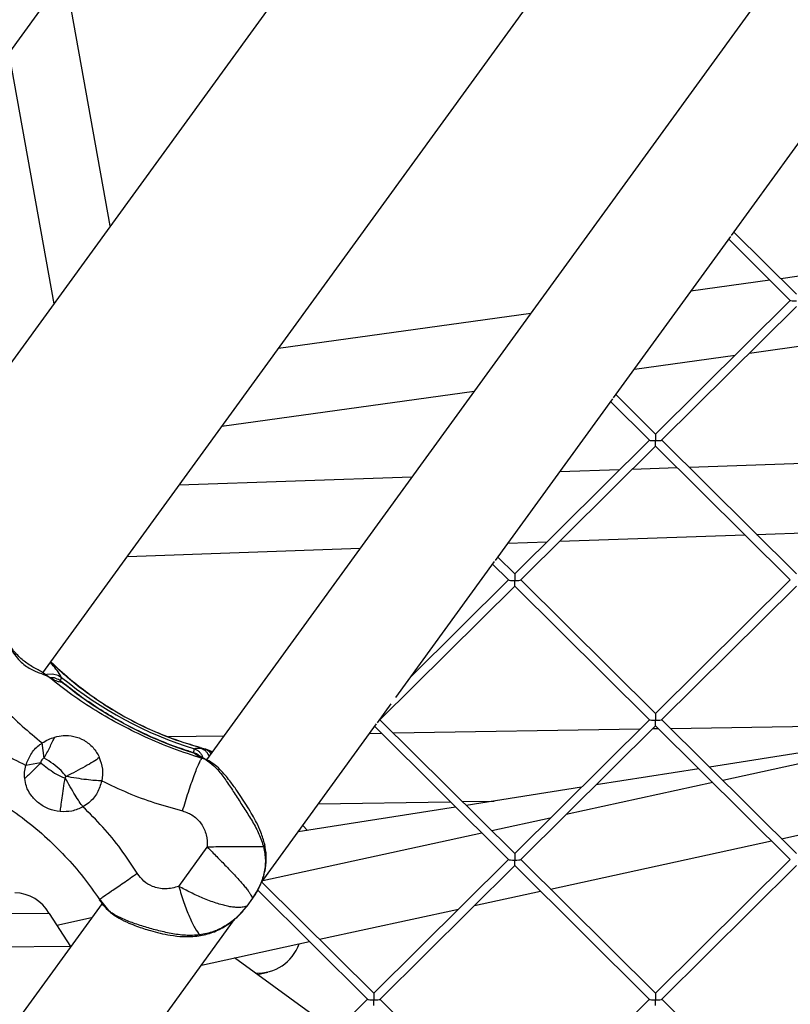
# Model space of a CAD drawing. Units: millimetres. Extents: x -2842 to 3268, y -2881 to 3229.
# Drawn here: x -413 to -235, y -797 to -570 of the extents above; entities that cross this region are included whole.
import ezdxf

# ---------------------------------------------------------------- set-up
doc = ezdxf.new("R2010")
doc.units = ezdxf.units.MM

msp = doc.modelspace()

# ---------------------------------------------------------------- linework, layer by layer
at = {"color": 7, "linetype": 'Continuous', "lineweight": 25}
for p, q in [((-505.39, -701.87), (-254.56, -356.63)), ((-218.19, -378.59), (-474.64, -731.56)), ((-407.3, -720.54), (-209.45, -448.22)), ((-177.29, -475.97), (-369.56, -740.62)), ((-391.76, -617.49), (-402.14, -559.75)), ((-415.17, -577.69), (-404.79, -635.43)), ((-248.45, -619.69), (-221.4, -582.45)), ((-275.68, -657.17), (-248.62, -619.93)), ((-233.46, -633.24), (-247.89, -618.92)), ((-249.08, -620.56), (-234.87, -634.66)), ((-228.67, -628.5), (-237.07, -629.66)), ((-239.56, -630.01), (-257.78, -632.53)), ((-234.88, -634.65), (-265.96, -665.49)), ((-294.76, -637.67), (-352.96, -645.74)), ((-264.55, -666.91), (-233.46, -636.06)), ((-244.3, -646.82), (-225.27, -644.18)), ((-270.84, -650.5), (-247.6, -647.28)), ((-366.01, -663.71), (-307.81, -655.63)), ((-302.91, -694.65), (-275.85, -657.4)), ((-276.31, -658.03), (-267.37, -666.91)), ((-265.96, -665.49), (-275.12, -656.4)), ((-267.38, -666.89), (-298.46, -697.73)), ((-265.96, -665.49), (-265.96, -667.02)), ((-265.96, -668.3), (-265.96, -667.02)), ((-233.46, -697.73), (-264.54, -666.89)), ((-297.05, -699.15), (-265.96, -668.3)), ((-265.96, -668.3), (-234.87, -699.15)), ((-206.88, -671.37), (-258.21, -673.17)), ((-206.89, -671.37), (-258.21, -673.17)), ((-274.27, -673.73), (-288.07, -674.22)), ((-274.27, -673.74), (-288.07, -674.22)), ((-260.96, -673.26), (-271.33, -673.63)), ((-260.95, -673.27), (-271.33, -673.63)), ((-322.19, -675.42), (-375.89, -677.3)), ((-322.19, -675.41), (-375.88, -677.3)), ((-242.63, -688.63), (-223.62, -687.97)), ((-300.01, -690.65), (-291, -690.33)), ((-288.06, -690.23), (-245.37, -688.73)), ((-387.82, -693.73), (-334.13, -691.85)), ((-325.9, -726.29), (-303.08, -694.88)), ((-298.46, -697.73), (-302.35, -693.87)), ((-303.54, -695.51), (-299.87, -699.15)), ((-299.88, -699.14), (-322.43, -721.51)), ((-298.46, -697.73), (-298.46, -699.26)), ((-298.46, -700.55), (-298.46, -699.26)), ((-265.96, -729.97), (-297.04, -699.14)), ((-234.88, -699.14), (-265.96, -729.97)), ((-329.55, -731.39), (-298.46, -700.55)), ((-298.46, -700.55), (-267.37, -731.39)), ((-264.55, -731.39), (-233.46, -700.55)), ((-406.34, -721.23), (-407.2, -720.73)), ((-406.33, -721.23), (-407.14, -720.64)), ((-402.99, -722.61), (-403.03, -722.62)), ((-330.14, -732.12), (-326.94, -727.72)), ((-265.96, -729.97), (-265.96, -731.51)), ((-356.92, -768.98), (-330.31, -732.35)), ((-330.76, -732.98), (-299.87, -763.64)), ((-298.46, -762.22), (-329.54, -731.38)), ((-267.38, -731.38), (-298.46, -762.22)), ((-297.05, -763.64), (-265.96, -732.79)), ((-265.25, -733.5), (-266.69, -733.52)), ((-265.96, -732.79), (-265.96, -731.51)), ((-265.96, -732.79), (-234.87, -763.64)), ((-233.46, -762.22), (-264.54, -731.38)), ((-214.5, -732.66), (-262.45, -733.45)), ((-365.59, -735.15), (-378.33, -735.36)), ((-329.18, -734.55), (-331.94, -734.6)), ((-269.58, -733.57), (-326.39, -734.51)), ((-407.01, -740.24), (-407.47, -736.73)), ((-370.61, -737.91), (-371.03, -737.86)), ((-370.61, -738.06), (-370.61, -737.91)), ((-369.7, -738.19), (-370.61, -738.06)), ((-368.27, -738.84), (-370.38, -738.05)), ((-215, -736.21), (-253.54, -742.29)), ((-207.21, -735.98), (-250.42, -745.39)), ((-372.38, -739.11), (-372.36, -739.08)), ((-370.09, -740.34), (-371.31, -739.64)), ((-370.61, -740.15), (-370.61, -740.3)), ((-370.61, -740.15), (-369.7, -740.59)), ((-369.7, -740.59), (-370.61, -740.3)), ((-368.21, -738.76), (-369.7, -738.19)), ((-407.83, -741.36), (-411.25, -741.94)), ((-369.87, -740.46), (-370.03, -740.37)), ((-369.06, -740.88), (-369.88, -740.46)), ((-369.08, -740.92), (-369.7, -740.59)), ((-402.2, -744.77), (-401.97, -744.46)), ((-255.99, -742.68), (-279.69, -746.42)), ((-283.07, -746.95), (-309.63, -751.14)), ((-252.75, -745.9), (-286.6, -753.27)), ((-312.08, -751.53), (-348.4, -757.26)), ((-343.7, -750.79), (-313.32, -750.29)), ((-310.52, -750.25), (-303.21, -750.13)), ((-347.31, -755.76), (-346.24, -756.92)), ((-290.24, -754.06), (-303.72, -757)), ((-306.05, -757.51), (-356.58, -768.51)), ((-236.88, -758.82), (-228.11, -756.91)), ((-375.96, -769.83), (-369.37, -760.76)), ((-290.18, -770.43), (-239.21, -759.33)), ((-298.46, -762.22), (-298.46, -763.75)), ((-299.88, -763.63), (-330.96, -794.46)), ((-329.55, -795.88), (-298.46, -765.04)), ((-298.46, -765.04), (-298.46, -763.75)), ((-298.46, -765.04), (-267.37, -795.88)), ((-265.96, -794.46), (-297.04, -763.63)), ((-234.88, -763.63), (-265.96, -794.46)), ((-264.55, -795.88), (-233.46, -765.04)), ((-330.96, -794.46), (-356.8, -768.82)), ((-357.73, -770.72), (-332.37, -795.88)), ((-307.75, -774.25), (-292.51, -770.93)), ((-393.64, -773.76), (-435.97, -832.02)), ((-394.31, -772.68), (-392.16, -775.38)), ((-358.98, -772.57), (-360.29, -774.38)), ((-360.29, -774.38), (-360.2, -774.34)), ((-360.19, -774.37), (-358.87, -772.56)), ((-358.98, -772.57), (-358.89, -772.53)), ((-405.89, -776.05), (-425.48, -776.2)), ((-405.89, -776.05), (-400.96, -783.67)), ((-392.79, -774.84), (-392.18, -775.37)), ((-343.48, -782.03), (-311.39, -775.04)), ((-396.08, -777.11), (-404.07, -778.85)), ((-384.59, -807.07), (-362.91, -777.23)), ((-370.71, -787.96), (-345.81, -782.54)), ((-400.96, -783.67), (-420.55, -783.83)), ((-339.8, -803.23), (-363.09, -786.31)), ((-357.81, -790.15), (-355.43, -789.63)), ((-330.96, -794.46), (-330.96, -796)), ((-265.96, -794.46), (-265.96, -796)), ((-332.38, -795.87), (-363.46, -826.71)), ((-330.96, -797.28), (-330.96, -796)), ((-298.46, -826.71), (-329.54, -795.87)), ((-267.38, -795.87), (-298.46, -826.71)), ((-265.96, -797.28), (-265.96, -796)), ((-233.46, -826.71), (-264.54, -795.87))]:
    msp.add_line(p, q, dxfattribs=at)
at = {"color": 7, "linetype": 'Continuous', "lineweight": 25, "flags": 128}
msp.add_lwpolyline([(-406.69, -720.97), (-406.42, -720.85), (-405.08, -720.76), (-403.8, -721.11), (-402.99, -721.61), (-402.99, -721.61), (-402.99, -721.61)], dxfattribs=at)
at = {"color": 7, "linetype": 'Continuous', "lineweight": 25}
msp.add_circle((213.04, 174.12), 3055, dxfattribs=at)
for centre, radius, start, end in [((-345.75, -651.88), 90.22, 230.6199, 252.8453), ((-345.75, -652.88), 90.22, 230.6199, 252.8453), ((-373.26, -741.93), 3, 51.6878, 72.7952), ((-414.08, -780.69), 9.42, 29.5768, 88.078), ((-357.65, -779.84), 9.97, 266.2252, 341.1056)]:
    msp.add_arc(centre, radius, start, end, dxfattribs=at)
for centre, start_param, end_param in [((-233.46, -634.65), 3.230589, 4.712389), ((-265.96, -666.89), 3.230589, 4.712389), ((-265.96, -666.89), 4.712389, 6.194189), ((-298.46, -699.14), 3.230589, 4.712389), ((-298.46, -699.14), 4.712389, 6.194189), ((-330.96, -731.38), 5.927283, 6.194189), ((-265.96, -731.38), 3.230589, 4.712389), ((-265.96, -731.38), 4.712389, 6.194189), ((-298.46, -763.63), 3.230589, 4.712389), ((-298.46, -763.63), 4.712389, 6.194189), ((-330.96, -795.87), 3.230589, 4.712389), ((-330.96, -795.87), 4.712389, 6.194189), ((-265.96, -795.87), 3.230589, 4.712389), ((-265.96, -795.87), 4.712389, 6.194189)]:
    msp.add_ellipse(centre, major_axis=(1.41, 0), ratio=0.08853, start_param=start_param, end_param=end_param, dxfattribs=at)
for points, knots in [([(-407.14, -720.64), (-407.46, -720.44), (-408.07, -720.06), (-409.25, -719.45), (-410.43, -718.77), (-411.89, -717.74), (-413.57, -716.15), (-414.77, -714.54), (-415.35, -713.78)], [0, 0, 0, 0, 0.171523, 0.325311, 0.462857, 0.586613, 0.80472, 1, 1, 1, 1]), ([(-415.2, -714.45), (-414.83, -715), (-414.09, -716.09), (-412.93, -717.51), (-411.72, -718.67), (-410.04, -719.84), (-407.93, -720.66), (-406.88, -721.03), (-406.34, -721.23)], [0, 0, 0, 0, 0.121071, 0.239515, 0.357289, 0.476794, 0.727618, 1, 1, 1, 1]), ([(-402.99, -721.61), (-403.23, -721.22), (-403.65, -720.5), (-404.62, -719.27), (-405.34, -718.42), (-405.56, -718.15)], [0, 0, 0, 0, 0.460434, 0.831169, 1, 1, 1, 1]), ([(-371.02, -737.8), (-372.52, -737.36), (-375.74, -736.42), (-380.8, -734.49), (-386.31, -731.95), (-391.43, -729.05), (-396.05, -726), (-400.09, -722.93), (-403.28, -720.25), (-405, -718.55), (-405.5, -718.06)], [0, 0, 0, 0, 0.116791, 0.249483, 0.398189, 0.563253, 0.68272, 0.809987, 0.945353, 1, 1, 1, 1]), ([(-405.47, -718.02), (-404.1, -719.31), (-401.1, -722.13), (-395.88, -726.1), (-390.01, -729.9), (-383.8, -733.16), (-377.31, -735.92), (-372.85, -737.25), (-370.61, -737.91)], [0, 0, 0, 0, 0.144834, 0.316777, 0.487507, 0.657924, 0.828177, 1, 1, 1, 1]), ([(-370.61, -740.3), (-372.85, -739.57), (-377.31, -738.12), (-383.8, -735.39), (-390.01, -732.3), (-395.88, -728.87), (-401.4, -725.16), (-404.68, -722.55), (-406.34, -721.23)], [0, 0, 0, 0, 0.16689, 0.332157, 0.497603, 0.663325, 0.83028, 1, 1, 1, 1]), ([(-406.34, -721.23), (-405.84, -721.53), (-404.84, -722.14), (-403.65, -722.65), (-403.23, -722.63), (-402.99, -722.61)], [0, 0, 0, 0, 0.306506, 0.615292, 1, 1, 1, 1]), ([(-402.99, -722.61), (-402.99, -722.61), (-403.3, -722.36), (-404.03, -721.94), (-404.94, -721.63), (-405.45, -721.7), (-405.52, -721.71)], [0, 0, 0, 0, 0.000022, 0.436216, 0.922773, 1, 1, 1, 1]), ([(-402.99, -721.61), (-403.02, -721.69), (-403.05, -721.82), (-403.32, -722.2), (-403.42, -722.35)], [0, 0, 0, 0, 0.594741, 1, 1, 1, 1]), ([(-372.17, -739.12), (-373.05, -738.84), (-375.61, -738.03), (-379.8, -736.46), (-384.67, -734.31), (-389.41, -731.87), (-393.99, -729.16), (-398.33, -726.24), (-401.34, -723.95), (-402.9, -722.67), (-403.17, -722.46)], [0, 0, 0, 0, 0.077775, 0.227999, 0.37824, 0.528483, 0.678729, 0.828978, 0.971336, 1, 1, 1, 1]), ([(-419.98, -724.56), (-418.77, -725.96), (-416.38, -728.75), (-412.2, -732.86), (-409.04, -735.45), (-407.47, -736.73)], [0, 0, 0, 0, 0.339013, 0.670749, 1, 1, 1, 1]), ([(-411.25, -741.94), (-413.07, -741), (-416.74, -739.11), (-422.35, -736.97), (-426.05, -735.99), (-427.93, -735.5)], [0, 0, 0, 0, 0.329139, 0.660895, 1, 1, 1, 1]), ([(-407.47, -736.73), (-407, -736.45), (-406.05, -735.88), (-405.06, -735.56), (-404.56, -735.4)], [0, 0, 0, 0, 0.49867, 1, 1, 1, 1]), ([(-407.01, -740.24), (-406.58, -739.41), (-405.71, -737.75), (-404.95, -736.18), (-404.56, -735.4)], [0, 0, 0, 0, 0.497955, 1, 1, 1, 1]), ([(-404.56, -735.39), (-403.91, -735.25), (-402.43, -734.93), (-400.15, -735.11), (-397.76, -735.99), (-395.64, -737.71), (-394.65, -739.29), (-394.29, -740.13), (-394.29, -740.13)], [0, 0, 0, 0, 0.165419, 0.37403, 0.582408, 0.790547, 0.998856, 1, 1, 1, 1]), ([(-411.25, -741.94), (-410.92, -741.06), (-410.26, -739.3), (-408.72, -737.62), (-407.7, -736.9), (-407.47, -736.73)], [0, 0, 0, 0, 0.433753, 0.867705, 1, 1, 1, 1]), ([(-372.57, -738.99), (-372.52, -738.79), (-372.39, -738.31), (-372.37, -738.17), (-372.36, -738.08)], [0, 0, 0, 0, 0.426021, 1, 1, 1, 1]), ([(-370.61, -738.06), (-371.19, -738.03), (-371.9, -738), (-372.29, -738.07), (-372.36, -738.08)], [0, 0, 0, 0, 0.818618, 1, 1, 1, 1]), ([(-372.36, -738.08), (-372.13, -738.18), (-371.69, -738.37), (-371.14, -738.85), (-370.75, -739.4), (-370.52, -739.84), (-370.48, -740.09), (-370.47, -740.12)], [0, 0, 0, 0, 0.264603, 0.498089, 0.744725, 0.965168, 1, 1, 1, 1]), ([(-370.61, -737.91), (-370.44, -737.96), (-370.14, -738.05), (-369.84, -738.15), (-369.7, -738.19)], [0, 0, 0, 0, 0.5598887, 1, 1, 1, 1]), ([(-370.61, -738.06), (-370.43, -738.14), (-370.05, -738.31), (-369.59, -738.75), (-369.22, -739.27), (-369.08, -739.68), (-369.01, -739.87)], [0, 0, 0, 0, 0.257292, 0.514571, 0.771853, 1, 1, 1, 1]), ([(-407.01, -740.24), (-407.02, -740.24), (-407.16, -740.3), (-407.42, -740.47), (-407.7, -740.82), (-407.8, -741.14), (-407.82, -741.33), (-407.83, -741.36)], [0, 0, 0, 0, 0.02181, 0.307986, 0.616584, 0.923921, 1, 1, 1, 1]), ([(-401.97, -744.46), (-402.34, -744), (-403.72, -742.28), (-405.62, -741.1), (-407.01, -740.24)], [0, 0, 0, 0, 0.266486, 1, 1, 1, 1]), ([(-394.29, -740.13), (-394.74, -740.44), (-395.63, -741.05), (-397.52, -742.15), (-399.67, -743.32), (-401.2, -744.08), (-401.97, -744.46)], [0, 0, 0, 0, 0.249992, 0.500294, 0.750633, 1, 1, 1, 1]), ([(-394.29, -740.13), (-393.99, -741), (-393.39, -742.74), (-393.61, -744.56), (-393.72, -745.47)], [0, 0, 0, 0, 0.500499, 1, 1, 1, 1]), ([(-375.08, -752.41), (-374.86, -751.68), (-374.42, -750.21), (-373.74, -748.06), (-373.06, -746.04), (-372.41, -744.23), (-371.82, -742.69), (-371.31, -741.49), (-370.89, -740.63), (-370.7, -740.41), (-370.61, -740.3)], [0, 0, 0, 0, 0.125, 0.25, 0.375, 0.5, 0.625, 0.75, 0.875, 1, 1, 1, 1]), ([(-372.36, -739.08), (-372.29, -739.14), (-371.9, -739.45), (-371.19, -739.84), (-370.61, -740.15)], [0, 0, 0, 0, 0.181076, 1, 1, 1, 1]), ([(-371.31, -739.66), (-371.42, -739.56), (-371.73, -739.3), (-372.11, -739.17), (-372.36, -739.08)], [0, 0, 0, 0, 0.351884, 1, 1, 1, 1]), ([(-369.89, -740.48), (-369.95, -740.43), (-370.16, -740.27), (-370.42, -740.2), (-370.61, -740.15)], [0, 0, 0, 0, 0.28311, 1, 1, 1, 1]), ([(-369.7, -738.19), (-369.31, -738.4), (-368.83, -738.66), (-368.64, -739.21), (-368.61, -739.31)], [0, 0, 0, 0, 0.825067, 1, 1, 1, 1]), ([(-411.5, -744.95), (-411.53, -744.47), (-411.59, -743.5), (-411.36, -742.46), (-411.25, -741.94)], [0, 0, 0, 0, 0.499982, 1, 1, 1, 1]), ([(-407.83, -741.36), (-408.47, -742.02), (-409.77, -743.34), (-410.93, -744.41), (-411.5, -744.95)], [0, 0, 0, 0, 0.497917, 1, 1, 1, 1]), ([(-407.83, -741.36), (-406.78, -742.17), (-405.19, -743.38), (-403.29, -744.45), (-402.44, -744.73), (-402.24, -744.77), (-402.2, -744.77)], [0, 0, 0, 0, 0.598833, 0.905142, 0.981597, 1, 1, 1, 1]), ([(-369.7, -740.59), (-369.08, -741.01), (-367.86, -741.84), (-366.04, -744.02), (-364.27, -746.55), (-362.51, -749.28), (-360.7, -752.06), (-358.94, -754.88), (-357.35, -757.76), (-356.7, -759.73), (-356.37, -760.73)], [0, 0, 0, 0, 0.131955, 0.26033, 0.385299, 0.50681, 0.627269, 0.749108, 0.873659, 1, 1, 1, 1]), ([(-356.13, -760.1), (-356.39, -759.17), (-356.88, -757.48), (-357.93, -755.25), (-358.98, -753.31), (-360.06, -751.53), (-361.23, -749.71), (-362.51, -747.78), (-363.77, -746.02), (-365.02, -744.43), (-366.2, -743.1), (-367.57, -741.79), (-368.54, -741.2), (-369.06, -740.88)], [0, 0, 0, 0, 0.120503, 0.219014, 0.296471, 0.382892, 0.465072, 0.549993, 0.658209, 0.727014, 0.80615, 0.897, 1, 1, 1, 1]), ([(-403.33, -752.58), (-403.27, -752.18), (-403.13, -751.37), (-402.85, -749.49), (-402.54, -747.27), (-402.31, -745.61), (-402.2, -744.77)], [0, 0, 0, 0, 0.250044, 0.500338, 0.750674, 1, 1, 1, 1]), ([(-398.09, -751.48), (-398.35, -751.11), (-398.84, -750.4), (-399.86, -748.78), (-400.98, -746.9), (-401.79, -745.48), (-402.2, -744.77)], [0, 0, 0, 0, 0.2598656, 0.4999923, 0.7501809, 1, 1, 1, 1]), ([(-393.72, -745.47), (-394.24, -745.45), (-395.23, -745.43), (-397.27, -745.22), (-399.53, -744.9), (-401.16, -744.61), (-401.97, -744.46)], [0, 0, 0, 0, 0.259877, 0.499992, 0.750181, 1, 1, 1, 1]), ([(-426.44, -745.59), (-425.48, -746), (-422.55, -747.25), (-417.72, -750.02), (-412.14, -753.81), (-406.94, -758.09), (-402.21, -762.73), (-397.93, -767.62), (-395.44, -771.1), (-394.22, -772.82)], [0, 0, 0, 0, 0.082212, 0.249134, 0.409786, 0.564715, 0.71445, 0.859435, 1, 1, 1, 1]), ([(-403.33, -752.58), (-403.34, -752.58), (-404.25, -752.49), (-406.05, -752.04), (-408.41, -750.66), (-410.13, -748.84), (-411.16, -746.94), (-411.4, -745.56), (-411.5, -744.95)], [0, 0, 0, 0, 0.0013348, 0.2093954, 0.4174598, 0.6260563, 0.8353338, 1, 1, 1, 1]), ([(-393.72, -745.47), (-394.01, -746.42), (-394.6, -748.32), (-396.31, -750.33), (-397.62, -751.18), (-398.09, -751.48)], [0, 0, 0, 0, 0.390919, 0.781839, 1, 1, 1, 1]), ([(-393.72, -745.47), (-391.75, -746.41), (-387.8, -748.3), (-381.53, -750.64), (-377.24, -751.82), (-375.08, -752.41)], [0, 0, 0, 0, 0.331694, 0.663876, 1, 1, 1, 1]), ([(-398.09, -751.48), (-398.92, -751.87), (-400.59, -752.65), (-402.42, -752.6), (-403.33, -752.58)], [0, 0, 0, 0, 0.49887, 1, 1, 1, 1]), ([(-385.55, -766.81), (-386.78, -764.93), (-389.21, -761.2), (-393.43, -756.04), (-396.54, -753), (-398.09, -751.48)], [0, 0, 0, 0, 0.336844, 0.668341, 1, 1, 1, 1]), ([(-375.08, -752.41), (-374.24, -752.72), (-372.54, -753.34), (-370.65, -755.36), (-369.46, -757.92), (-369.4, -759.8), (-369.37, -760.76)], [0, 0, 0, 0, 0.244829, 0.488995, 0.739408, 1, 1, 1, 1]), ([(-356.37, -760.73), (-357.06, -760.72), (-358.45, -760.7), (-361.72, -760.69), (-365.48, -760.71), (-368.07, -760.74), (-369.37, -760.76)], [0, 0, 0, 0, 0.2500061, 0.5000061, 0.7500022, 1, 1, 1, 1]), ([(-369.37, -760.76), (-368.64, -761.49), (-367.18, -762.97), (-365.33, -764.86), (-363.89, -766.35), (-362.82, -767.49), (-361.89, -768.52), (-361.08, -769.44), (-360.41, -770.26), (-359.86, -770.97), (-359.45, -771.59), (-359.13, -772.12), (-359.03, -772.42), (-358.98, -772.57)], [0, 0, 0, 0, 0.148576, 0.299702, 0.38258, 0.46753, 0.554562, 0.627995, 0.704543, 0.784208, 0.85087, 0.9228, 1, 1, 1, 1]), ([(-356.37, -760.73), (-356.19, -761.75), (-355.82, -763.76), (-356.22, -766.81), (-357.19, -769.82), (-358.38, -771.65), (-358.98, -772.57)], [0, 0, 0, 0, 0.25712, 0.507927, 0.753907, 1, 1, 1, 1]), ([(-358.87, -772.55), (-358.48, -771.96), (-357.73, -770.83), (-356.67, -768.55), (-355.9, -765.84), (-355.65, -762.84), (-355.98, -760.97), (-356.13, -760.1)], [0, 0, 0, 0, 0.153245, 0.297121, 0.559995, 0.794512, 1, 1, 1, 1]), ([(-356.15, -760.1), (-356.13, -760.19), (-356.1, -760.38), (-356.27, -760.61), (-356.37, -760.73)], [0, 0, 0, 0, 0.43876, 1, 1, 1, 1]), ([(-394.29, -772.89), (-394.28, -772.88), (-394.27, -772.85), (-393.24, -772.11), (-391.44, -770.86), (-388.82, -769.06), (-386.64, -767.56), (-385.55, -766.81)], [0, 0, 0, 0, 0.186776, 0.373551, 0.560327, 0.780163, 1, 1, 1, 1]), ([(-375.96, -769.83), (-376.99, -770.1), (-378.99, -770.64), (-381.85, -770.04), (-384.12, -768.72), (-385.07, -767.45), (-385.55, -766.81)], [0, 0, 0, 0, 0.291546, 0.570166, 0.784466, 1, 1, 1, 1]), ([(-360.29, -774.38), (-360.62, -774.48), (-361.26, -774.69), (-362.42, -774.71), (-363.56, -774.61), (-364.69, -774.41), (-365.95, -774.1), (-367.33, -773.69), (-368.84, -773.15), (-370.33, -772.56), (-371.79, -771.92), (-373.68, -771.04), (-375.05, -770.31), (-375.96, -769.83)], [0, 0, 0, 0, 0.1137844, 0.2156413, 0.2953578, 0.3719233, 0.4453425, 0.5323498, 0.6172624, 0.7000921, 0.7761152, 0.8514727, 1, 1, 1, 1]), ([(-375.96, -769.83), (-375.58, -771.08), (-374.82, -773.57), (-373.5, -776.92), (-372.2, -779.63), (-371.48, -780.57), (-371.12, -781.03)], [0, 0, 0, 0, 0.249998, 0.499994, 0.749994, 1, 1, 1, 1]), ([(-394.29, -772.89), (-394.19, -773.04), (-394.01, -773.3), (-393.82, -773.55), (-393.73, -773.66)], [0, 0, 0, 0, 0.559889, 1, 1, 1, 1]), ([(-371.12, -781.03), (-372.22, -781.1), (-374.4, -781.22), (-377.72, -780.73), (-380.98, -779.97), (-384.14, -779.06), (-387.17, -778.06), (-389.93, -776.9), (-392.3, -775.48), (-393.25, -774.27), (-393.73, -773.66)], [0, 0, 0, 0, 0.126341, 0.250892, 0.37273, 0.493188, 0.614698, 0.739683, 0.868053, 1, 1, 1, 1]), ([(-371.34, -781.25), (-370.25, -781.02), (-368.09, -780.57), (-365.12, -779.02), (-362.36, -776.98), (-360.91, -775.24), (-360.18, -774.36)], [0, 0, 0, 0, 0.253152, 0.5023432, 0.7495804, 1, 1, 1, 1]), ([(-360.29, -774.38), (-360.98, -775.23), (-362.35, -776.93), (-365.01, -778.91), (-367.92, -780.41), (-370.04, -780.82), (-371.12, -781.03)], [0, 0, 0, 0, 0.246095, 0.49203, 0.742767, 1, 1, 1, 1]), ([(-392.07, -775.47), (-391.81, -775.71), (-391.12, -776.34), (-389.58, -777.29), (-387.68, -778.23), (-385.78, -778.97), (-384.11, -779.54), (-382.31, -780.09), (-380.24, -780.63), (-377.72, -781.14), (-374.72, -781.51), (-372.54, -781.34), (-371.34, -781.25)], [0, 0, 0, 0, 0.0560632, 0.1483284, 0.2634682, 0.3528457, 0.4280052, 0.5025292, 0.6025069, 0.7083462, 0.8395267, 1, 1, 1, 1]), ([(-371.12, -781.03), (-371.18, -781.13), (-371.24, -781.25), (-371.33, -781.23), (-371.35, -781.23)], [0, 0, 0, 0, 0.853137, 1, 1, 1, 1])]:
    msp.add_open_spline(points, degree=3, knots=knots, dxfattribs=at)

doc.saveas('drawing.dxf')
